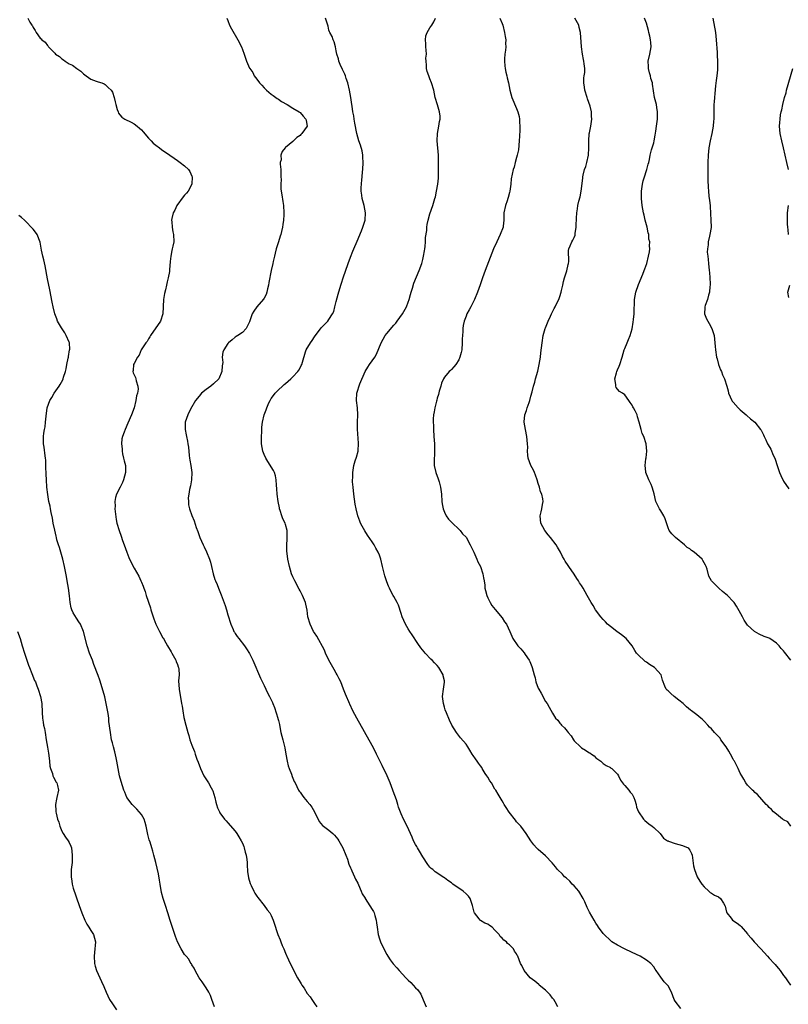
# Model space of a CAD drawing. Units: inches. Extents: x 2610000 to 2613000, y 1497000 to 1500000.
# Drawn here: x 2611335 to 2611548, y 1499114 to 1499387 of the extents above; entities that cross this region are included whole.
import ezdxf

# ---------------------------------------------------------------- set-up
doc = ezdxf.new("R2010")
doc.units = ezdxf.units.IN
doc.header["$MEASUREMENT"] = 0
doc.layers.add('LD26101497_10ft', color=93, linetype='Continuous')

msp = doc.modelspace()

# ---------------------------------------------------------------- linework, layer by layer
at = {"layer": 'LD26101497_10ft'}
for points, elevation in [([(2611337.56, 1499387), (2611338.12, 1499385.89), (2611338.64, 1499385), (2611338.81, 1499384.81), (2611339, 1499384.42), (2611339.54, 1499383.54), (2611339.83, 1499383), (2611341, 1499381.45), (2611341.23, 1499381.23), (2611341.42, 1499381), (2611342.31, 1499380.31), (2611343, 1499379.37), (2611343.21, 1499379.21), (2611343.3, 1499379), (2611345, 1499377.28), (2611345.24, 1499377), (2611346.3, 1499376.3), (2611347, 1499375.65), (2611347.43, 1499375.43), (2611347.85, 1499375), (2611349, 1499374.34), (2611349.91, 1499373.91), (2611351.1, 1499373), (2611352.24, 1499372.24), (2611353, 1499371.5), (2611353.73, 1499371), (2611355, 1499370.01), (2611356.47, 1499369.53), (2611357, 1499369.32), (2611358.01, 1499369), (2611358.72, 1499368.72), (2611359, 1499368.58), (2611359.79, 1499367.79), (2611360.66, 1499367), (2611361, 1499366.42), (2611361.48, 1499365), (2611361.78, 1499363.78), (2611361.91, 1499363), (2611362.34, 1499361.66), (2611362.53, 1499361), (2611362.66, 1499360.66), (2611363, 1499360.18), (2611363.55, 1499359.55), (2611364.46, 1499359), (2611366.14, 1499358.14), (2611367, 1499357.68), (2611367.82, 1499357), (2611368.49, 1499356.49), (2611369, 1499355.98), (2611369.47, 1499355.47), (2611371, 1499353.66), (2611371.68, 1499353), (2611372.32, 1499352.32), (2611373, 1499351.72), (2611374.07, 1499351), (2611374.6, 1499350.6), (2611376.91, 1499349), (2611378.12, 1499348.12), (2611379, 1499347.53), (2611379.75, 1499347), (2611381, 1499346.08), (2611382.07, 1499345), (2611382.43, 1499344.43), (2611383, 1499343.21), (2611383.07, 1499343), (2611383.01, 1499341), (2611383, 1499340.96), (2611381.95, 1499339), (2611381.55, 1499338.45), (2611381, 1499337.91), (2611380.59, 1499337.41), (2611378.84, 1499335), (2611378.29, 1499333.71), (2611377.85, 1499333), (2611377.44, 1499331.44), (2611377.39, 1499331), (2611377.49, 1499330.51), (2611377.53, 1499329), (2611377.73, 1499327.73), (2611377.95, 1499327), (2611378, 1499325), (2611377.75, 1499323.75), (2611377.57, 1499323), (2611377.44, 1499322.56), (2611377.15, 1499321), (2611377, 1499319.48), (2611376.81, 1499317.19), (2611376.79, 1499316.79), (2611376.46, 1499315), (2611376.12, 1499313.88), (2611375.99, 1499313), (2611375.71, 1499311.71), (2611375.39, 1499310.61), (2611375.14, 1499309), (2611374.99, 1499305), (2611374.34, 1499303), (2611371.56, 1499299), (2611371.37, 1499298.63), (2611371, 1499298.11), (2611370.62, 1499297.38), (2611370.26, 1499297), (2611368.98, 1499295), (2611368.41, 1499293.59), (2611367.95, 1499293), (2611367, 1499291.27), (2611366.87, 1499291), (2611366.72, 1499289.28), (2611366.63, 1499289), (2611366.72, 1499288.71), (2611367, 1499288.07), (2611367.35, 1499287.35), (2611367.44, 1499287), (2611367.53, 1499286.47), (2611368.07, 1499285), (2611368.15, 1499284.15), (2611367.94, 1499283), (2611367.69, 1499282.31), (2611367.51, 1499281), (2611367, 1499279), (2611366.23, 1499277), (2611365.26, 1499274.74), (2611364.48, 1499273), (2611364.24, 1499272.24), (2611363.78, 1499271), (2611363.62, 1499270.38), (2611363.5, 1499269), (2611363.65, 1499267.65), (2611363.64, 1499267), (2611363.78, 1499266.22), (2611364.08, 1499265), (2611364.28, 1499264.28), (2611364.57, 1499263), (2611364.65, 1499261), (2611364.08, 1499259), (2611363.75, 1499258.25), (2611363.09, 1499257), (2611362.07, 1499255), (2611361.84, 1499254.16), (2611361.66, 1499253), (2611361.71, 1499251.71), (2611361.69, 1499251), (2611362.02, 1499248.02), (2611362.25, 1499247), (2611362.81, 1499245), (2611363.41, 1499243.41), (2611363.81, 1499242.19), (2611364.25, 1499241), (2611364.94, 1499239), (2611365.52, 1499237.52), (2611366.14, 1499236.14), (2611367, 1499234.51), (2611368.28, 1499232.28), (2611368.86, 1499231), (2611369, 1499230.66), (2611369.53, 1499229.53), (2611369.68, 1499229), (2611370.1, 1499228.1), (2611370.38, 1499227), (2611371.53, 1499223.53), (2611371.66, 1499223), (2611372.29, 1499221), (2611372.48, 1499220.48), (2611373.06, 1499219), (2611374.06, 1499217), (2611375, 1499215.26), (2611375.1, 1499215.1), (2611375.3, 1499214.7), (2611376.25, 1499213), (2611376.53, 1499212.53), (2611377, 1499211.8), (2611377.3, 1499211.3), (2611377.45, 1499211), (2611378.57, 1499209), (2611378.67, 1499208.67), (2611379, 1499207.88), (2611379.23, 1499207.23), (2611379.33, 1499207), (2611379.42, 1499206.58), (2611379.51, 1499205), (2611379.34, 1499203.34), (2611379.46, 1499201), (2611380.14, 1499197), (2611380.29, 1499196.29), (2611380.48, 1499195), (2611380.81, 1499193.19), (2611381.32, 1499191), (2611381.86, 1499189), (2611382.14, 1499188.14), (2611382.48, 1499187), (2611383, 1499185.44), (2611383.16, 1499185), (2611383.69, 1499183.69), (2611383.9, 1499183), (2611384.36, 1499181.64), (2611384.73, 1499180.73), (2611385.36, 1499179), (2611386.35, 1499177), (2611387.64, 1499175), (2611388.37, 1499173.63), (2611388.73, 1499173), (2611388.81, 1499172.81), (2611389.35, 1499171), (2611389.66, 1499169.66), (2611389.84, 1499169), (2611390.12, 1499168.12), (2611390.62, 1499167), (2611390.75, 1499166.75), (2611392.05, 1499165), (2611392.5, 1499164.5), (2611393, 1499163.99), (2611395, 1499161.62), (2611395.42, 1499161), (2611396.04, 1499160.04), (2611396.65, 1499159), (2611397, 1499158.3), (2611397.39, 1499157.39), (2611397.53, 1499157), (2611397.82, 1499155.82), (2611398.05, 1499155), (2611398.22, 1499153.78), (2611398.29, 1499153), (2611398.31, 1499152.31), (2611398.43, 1499150.43), (2611398.68, 1499148.68), (2611399.13, 1499147.13), (2611399.4, 1499146.6), (2611400.15, 1499145), (2611400.44, 1499144.44), (2611401, 1499143.59), (2611401.24, 1499143.24), (2611403.01, 1499141), (2611403.83, 1499139.83), (2611404.62, 1499139), (2611405, 1499138.26), (2611405.56, 1499137), (2611406.14, 1499135), (2611406.39, 1499134.39), (2611406.85, 1499133), (2611407.51, 1499131.51), (2611407.65, 1499131), (2611408.04, 1499129.96), (2611408.45, 1499129), (2611409, 1499127.79), (2611409.23, 1499127.23), (2611409.31, 1499127), (2611410.24, 1499125), (2611412.31, 1499121), (2611413, 1499119.79), (2611413.32, 1499119.32), (2611413.52, 1499119), (2611414.12, 1499118.12), (2611415, 1499116.69), (2611415.75, 1499115.75), (2611416.22, 1499115), (2611417, 1499113.87), (2611417.68, 1499113)], 8770), ([(2611392.72, 1499387), (2611393, 1499386.27), (2611393.44, 1499385), (2611393.96, 1499383.96), (2611395.75, 1499381), (2611396.75, 1499379), (2611397, 1499378.26), (2611397.53, 1499377), (2611397.89, 1499375.89), (2611398.15, 1499375), (2611398.42, 1499374.42), (2611399, 1499373.06), (2611399.03, 1499373), (2611399.91, 1499371.91), (2611400.31, 1499371), (2611401, 1499370.07), (2611401.73, 1499369), (2611402.37, 1499368.37), (2611403, 1499367.63), (2611403.65, 1499367), (2611405, 1499365.89), (2611405.51, 1499365.51), (2611406.26, 1499365), (2611406.68, 1499364.68), (2611407, 1499364.49), (2611407.89, 1499363.89), (2611409.46, 1499363), (2611411, 1499362.05), (2611412.75, 1499361), (2611412.87, 1499360.87), (2611413, 1499360.79), (2611413.82, 1499359.82), (2611414.61, 1499359), (2611414.64, 1499358.64), (2611414.93, 1499357), (2611413.5, 1499355), (2611413.24, 1499354.76), (2611413, 1499354.43), (2611412.1, 1499353.9), (2611411, 1499352.81), (2611409, 1499351.13), (2611408.87, 1499351), (2611408.02, 1499349.98), (2611407.65, 1499349), (2611407.71, 1499347.71), (2611407.51, 1499347), (2611407.46, 1499346.54), (2611407.66, 1499345), (2611407.7, 1499343.7), (2611407.7, 1499343), (2611407.72, 1499342.28), (2611407.66, 1499341), (2611407.68, 1499339.68), (2611407.78, 1499339), (2611407.97, 1499338.03), (2611408.17, 1499336.17), (2611408.38, 1499335), (2611408.49, 1499333), (2611408.48, 1499332.48), (2611408.39, 1499331), (2611408.18, 1499329.82), (2611408.1, 1499329), (2611407.88, 1499327.88), (2611407.65, 1499327), (2611407.48, 1499326.52), (2611407.04, 1499325), (2611406.4, 1499323), (2611406.13, 1499321.87), (2611405.89, 1499321), (2611405.53, 1499319.53), (2611405.46, 1499319), (2611404.95, 1499317), (2611404.3, 1499313.7), (2611404.24, 1499313), (2611403.99, 1499311.99), (2611403.78, 1499311), (2611403.59, 1499310.41), (2611403, 1499309.37), (2611402.88, 1499309.12), (2611401.05, 1499306.95), (2611400.21, 1499305.79), (2611399.74, 1499305), (2611399, 1499302.84), (2611398.09, 1499301), (2611397, 1499299.89), (2611395.72, 1499299), (2611395.27, 1499298.73), (2611395, 1499298.53), (2611394.15, 1499297.85), (2611393.17, 1499297), (2611393, 1499296.81), (2611391.83, 1499295), (2611391.58, 1499294.42), (2611391.43, 1499293), (2611391.57, 1499291.57), (2611391.41, 1499290.59), (2611391.35, 1499289), (2611390.47, 1499287), (2611389, 1499285.59), (2611388.3, 1499285), (2611387, 1499284.03), (2611385.69, 1499283), (2611385, 1499282.23), (2611383.99, 1499281), (2611382.64, 1499278.64), (2611381.85, 1499277), (2611381.15, 1499275), (2611381.11, 1499273), (2611381.44, 1499271.44), (2611381.48, 1499271), (2611381.77, 1499269.77), (2611381.86, 1499269), (2611382.03, 1499268.03), (2611382.25, 1499265.75), (2611382.37, 1499265), (2611382.47, 1499264.47), (2611382.71, 1499263), (2611383, 1499261), (2611382.93, 1499259), (2611382.64, 1499257.36), (2611382.35, 1499256.35), (2611382.12, 1499255), (2611381.99, 1499253.99), (2611382.03, 1499253), (2611382.1, 1499252.1), (2611382.39, 1499251), (2611383, 1499249.13), (2611383.62, 1499247.62), (2611384.23, 1499245.77), (2611384.66, 1499244.66), (2611385.22, 1499243), (2611386.1, 1499241), (2611386.42, 1499240.42), (2611387.07, 1499239.07), (2611387.92, 1499237), (2611388.16, 1499236.16), (2611388.44, 1499235), (2611388.87, 1499233), (2611389.38, 1499231.38), (2611389.52, 1499231), (2611389.97, 1499229.97), (2611390.37, 1499229), (2611390.57, 1499228.57), (2611391.14, 1499227.14), (2611392.21, 1499224.21), (2611392.61, 1499223), (2611393, 1499221.63), (2611393.2, 1499221), (2611393.6, 1499219.6), (2611393.83, 1499219), (2611394.47, 1499217.53), (2611394.67, 1499217), (2611394.78, 1499216.78), (2611395, 1499216.41), (2611395.55, 1499215.55), (2611396.03, 1499215), (2611397.6, 1499213), (2611398.17, 1499212.17), (2611399, 1499210.86), (2611399.88, 1499209), (2611402.05, 1499204.05), (2611403, 1499202.04), (2611404.01, 1499200.01), (2611404.54, 1499199), (2611405, 1499198.04), (2611405.33, 1499197.33), (2611405.45, 1499197), (2611405.92, 1499195.92), (2611406.84, 1499193), (2611406.86, 1499192.86), (2611407, 1499192.33), (2611407.25, 1499191.25), (2611407.41, 1499190.59), (2611407.7, 1499189), (2611407.94, 1499187.94), (2611408.18, 1499187), (2611408.54, 1499185.46), (2611408.73, 1499184.73), (2611409.03, 1499183), (2611409.4, 1499181), (2611409.73, 1499179.73), (2611409.98, 1499179), (2611410.6, 1499177.4), (2611410.8, 1499176.8), (2611411.39, 1499175.39), (2611411.59, 1499175), (2611412.58, 1499173), (2611412.77, 1499172.77), (2611413, 1499172.41), (2611413.62, 1499171.61), (2611414, 1499171), (2611415, 1499169.85), (2611415.68, 1499169), (2611416.29, 1499168.29), (2611416.95, 1499167), (2611418.3, 1499164.3), (2611419.23, 1499163.23), (2611419.5, 1499163), (2611421, 1499161.96), (2611422.07, 1499161), (2611422.53, 1499160.53), (2611423, 1499159.99), (2611423.43, 1499159.43), (2611423.72, 1499159), (2611424.87, 1499157), (2611425.71, 1499155), (2611426.11, 1499153.89), (2611426.53, 1499152.53), (2611427, 1499151.51), (2611427.12, 1499151.12), (2611427.36, 1499150.64), (2611428.07, 1499149), (2611428.33, 1499148.33), (2611429, 1499147.24), (2611429.22, 1499146.78), (2611429.95, 1499145), (2611430.24, 1499144.24), (2611431, 1499143.1), (2611431.05, 1499143), (2611433, 1499139.97), (2611433.36, 1499139.36), (2611433.54, 1499139), (2611433.74, 1499138.26), (2611434.12, 1499137), (2611434.22, 1499136.22), (2611434.34, 1499135), (2611434.65, 1499133), (2611435, 1499131.81), (2611435.3, 1499131), (2611436.24, 1499129), (2611437, 1499127.49), (2611437.31, 1499127), (2611438, 1499126), (2611438.84, 1499124.84), (2611439.79, 1499123.79), (2611440.46, 1499123), (2611442.33, 1499121), (2611443, 1499120.32), (2611443.7, 1499119.7), (2611445, 1499118.27), (2611445.65, 1499117.65), (2611446.45, 1499116.45), (2611447.11, 1499114.89), (2611447.96, 1499113)], 8760), ([(2611484.42, 1499113), (2611483.67, 1499114.33), (2611483.32, 1499115), (2611483.19, 1499115.19), (2611483, 1499115.39), (2611482.31, 1499116.31), (2611481, 1499117.59), (2611479.29, 1499119), (2611479.14, 1499119.14), (2611478.06, 1499120.06), (2611476.76, 1499121), (2611475.07, 1499123), (2611474.44, 1499124.44), (2611474.07, 1499125), (2611473.35, 1499127), (2611473.18, 1499127.18), (2611473, 1499127.69), (2611472.43, 1499128.43), (2611472.17, 1499129), (2611471, 1499130.18), (2611470.53, 1499130.53), (2611470.19, 1499131), (2611469.43, 1499131.43), (2611469, 1499131.97), (2611468.48, 1499132.48), (2611468.15, 1499133), (2611467, 1499134.2), (2611466.21, 1499135), (2611465.48, 1499135.48), (2611465, 1499135.86), (2611464.17, 1499136.17), (2611463, 1499136.91), (2611462.94, 1499136.94), (2611462.88, 1499137), (2611462.61, 1499137.39), (2611461.32, 1499139), (2611461.22, 1499139.22), (2611460.82, 1499141), (2611460.69, 1499141.31), (2611460.12, 1499143), (2611459.64, 1499143.64), (2611459, 1499144.25), (2611458.16, 1499145), (2611455.35, 1499147), (2611455.15, 1499147.15), (2611455, 1499147.29), (2611453.94, 1499147.94), (2611453, 1499148.72), (2611452.81, 1499148.81), (2611450.41, 1499150.41), (2611449.75, 1499151), (2611449.33, 1499151.33), (2611449, 1499151.69), (2611448.41, 1499152.41), (2611447, 1499154.49), (2611446.1, 1499156.1), (2611445.51, 1499157), (2611445.35, 1499157.35), (2611445, 1499157.94), (2611444.43, 1499159), (2611444.02, 1499160.02), (2611443.56, 1499161), (2611442.65, 1499163), (2611441.66, 1499165), (2611441, 1499166.48), (2611440.27, 1499168.27), (2611440.1, 1499169), (2611439.69, 1499170.32), (2611438.76, 1499172.76), (2611438.69, 1499173), (2611437.94, 1499175), (2611437.67, 1499175.67), (2611437.11, 1499177), (2611435.79, 1499179.8), (2611434.19, 1499183), (2611433.82, 1499183.82), (2611433, 1499185.37), (2611428.7, 1499193), (2611427.62, 1499195), (2611426.83, 1499196.83), (2611426.73, 1499197), (2611426.51, 1499197.49), (2611425.86, 1499199), (2611425.57, 1499199.57), (2611425.03, 1499201), (2611424.26, 1499203), (2611423.82, 1499203.82), (2611423.25, 1499205), (2611423, 1499205.39), (2611422.41, 1499206.41), (2611421.72, 1499207.72), (2611421.01, 1499209), (2611420.08, 1499211), (2611419.78, 1499211.78), (2611417.67, 1499215.67), (2611417, 1499216.59), (2611416.75, 1499217), (2611415.75, 1499219), (2611415.19, 1499221), (2611414.93, 1499222.93), (2611414.59, 1499224.59), (2611414.47, 1499225), (2611413.64, 1499227), (2611413, 1499228.24), (2611412.72, 1499228.72), (2611411.52, 1499231), (2611411, 1499232.16), (2611410.65, 1499233), (2611410.03, 1499235), (2611409.63, 1499237), (2611409.35, 1499239.35), (2611409.3, 1499241), (2611409.39, 1499242.61), (2611409.39, 1499245), (2611409, 1499246.63), (2611408.89, 1499247), (2611408.24, 1499248.24), (2611407.96, 1499249), (2611407.5, 1499250.5), (2611407.31, 1499251), (2611407.25, 1499251.25), (2611406.9, 1499253), (2611406.63, 1499255), (2611406.55, 1499256.55), (2611406.45, 1499257.55), (2611406.37, 1499259), (2611406.15, 1499260.15), (2611405.89, 1499261), (2611405.64, 1499261.64), (2611404.1, 1499264.1), (2611403.48, 1499265), (2611403, 1499266.05), (2611402.65, 1499267), (2611402.34, 1499269), (2611402.28, 1499271), (2611402.36, 1499272.36), (2611402.36, 1499273), (2611402.41, 1499273.59), (2611402.62, 1499275), (2611403.06, 1499277), (2611403.61, 1499278.39), (2611403.75, 1499279), (2611404.37, 1499280.37), (2611404.68, 1499281), (2611405, 1499281.52), (2611405.63, 1499282.37), (2611406.12, 1499283), (2611407, 1499283.95), (2611408.13, 1499285), (2611408.59, 1499285.41), (2611409, 1499285.73), (2611409.65, 1499286.35), (2611410.42, 1499287), (2611411, 1499287.54), (2611412.33, 1499289), (2611412.61, 1499289.39), (2611413, 1499290.04), (2611413.34, 1499290.66), (2611413.5, 1499291), (2611413.65, 1499291.65), (2611414.53, 1499294.53), (2611414.69, 1499295), (2611415.85, 1499297), (2611416.33, 1499297.67), (2611417, 1499298.68), (2611418.84, 1499301.16), (2611419, 1499301.34), (2611419.82, 1499302.18), (2611420.65, 1499303), (2611421, 1499303.44), (2611422, 1499305), (2611422.31, 1499305.69), (2611422.67, 1499307), (2611423, 1499308.43), (2611423.52, 1499310.48), (2611424.3, 1499313), (2611424.49, 1499313.51), (2611424.97, 1499315), (2611426.35, 1499319), (2611427, 1499320.75), (2611427.65, 1499322.35), (2611427.93, 1499323), (2611428.81, 1499325.19), (2611429.99, 1499327.99), (2611430.43, 1499329), (2611431.03, 1499331), (2611431.13, 1499333), (2611430.77, 1499335), (2611430.19, 1499337), (2611430.08, 1499337.92), (2611429.9, 1499339), (2611429.93, 1499339.93), (2611430.13, 1499342.13), (2611430.25, 1499343), (2611430.33, 1499344.33), (2611430.39, 1499345), (2611430.47, 1499347), (2611430.43, 1499348.43), (2611430.38, 1499349), (2611430.16, 1499350.16), (2611429.74, 1499351.74), (2611429.29, 1499353), (2611428.71, 1499355), (2611428.15, 1499357.85), (2611427.97, 1499359), (2611427.87, 1499359.87), (2611427.66, 1499361), (2611427.43, 1499362.57), (2611427.38, 1499363), (2611427.07, 1499365), (2611426.69, 1499367), (2611426.2, 1499369), (2611425.77, 1499370.23), (2611425.54, 1499371), (2611425.43, 1499371.43), (2611425, 1499372.22), (2611424.77, 1499372.78), (2611424.65, 1499373), (2611424.31, 1499373.69), (2611423.78, 1499375), (2611423.67, 1499375.67), (2611423.22, 1499377), (2611423, 1499377.93), (2611422.8, 1499379), (2611422.43, 1499380.43), (2611422.14, 1499381), (2611421.88, 1499381.88), (2611421.22, 1499383), (2611421.18, 1499383.18), (2611421, 1499383.65), (2611420.77, 1499384.77), (2611420.47, 1499385.53), (2611420.07, 1499387)], 8750), ([(2611518.52, 1499112.52), (2611517, 1499114.49), (2611516.72, 1499115), (2611515.92, 1499117), (2611515, 1499118.79), (2611514.85, 1499119), (2611513.91, 1499119.91), (2611513, 1499121.14), (2611511.7, 1499123), (2611511.39, 1499123.39), (2611511, 1499124.01), (2611510.21, 1499125), (2611509, 1499125.93), (2611507.22, 1499127), (2611505, 1499128), (2611502.93, 1499129), (2611501, 1499130.07), (2611499.44, 1499131), (2611499, 1499131.37), (2611497.24, 1499133), (2611497, 1499133.3), (2611495.73, 1499135), (2611495.47, 1499135.47), (2611495, 1499136.18), (2611494.5, 1499137), (2611493.19, 1499139.19), (2611492.53, 1499140.53), (2611491.9, 1499142.1), (2611491.49, 1499143), (2611490.22, 1499145), (2611489, 1499146.45), (2611488.45, 1499147), (2611487.75, 1499147.75), (2611486.71, 1499148.71), (2611486.32, 1499149), (2611485.69, 1499149.69), (2611484.36, 1499151), (2611483.78, 1499151.78), (2611482.9, 1499152.9), (2611481, 1499154.79), (2611479, 1499156.56), (2611478.55, 1499157), (2611477.83, 1499157.83), (2611476.95, 1499159), (2611475.63, 1499161), (2611474.16, 1499163), (2611473, 1499164.27), (2611472.67, 1499164.67), (2611470.93, 1499166.93), (2611470.16, 1499168.16), (2611469.6, 1499169), (2611469.41, 1499169.41), (2611469, 1499170.04), (2611467.93, 1499171.93), (2611467.23, 1499173), (2611467, 1499173.31), (2611466.03, 1499175), (2611465.62, 1499175.62), (2611465, 1499176.58), (2611464.77, 1499177), (2611464.34, 1499177.66), (2611463.51, 1499179), (2611463.33, 1499179.33), (2611463, 1499179.77), (2611462.49, 1499180.49), (2611462.06, 1499181), (2611461.66, 1499181.66), (2611461, 1499182.64), (2611460.71, 1499183), (2611460.09, 1499184.09), (2611459.47, 1499185), (2611459, 1499185.74), (2611457.5, 1499187.5), (2611456.62, 1499188.62), (2611456.34, 1499189), (2611455.03, 1499191.03), (2611454.39, 1499192.39), (2611453.59, 1499194.41), (2611453.25, 1499195.25), (2611453, 1499196.03), (2611452.74, 1499197), (2611452.5, 1499199), (2611452.76, 1499201), (2611453.05, 1499202.95), (2611453, 1499203.31), (2611452.69, 1499204.69), (2611452.64, 1499205), (2611451.44, 1499207), (2611451, 1499207.57), (2611450.26, 1499208.26), (2611449.58, 1499209), (2611449.28, 1499209.28), (2611447.69, 1499211), (2611447.36, 1499211.36), (2611446.49, 1499212.49), (2611445.67, 1499213.67), (2611444.06, 1499216.06), (2611443.45, 1499217), (2611443, 1499217.74), (2611442.21, 1499219), (2611441.28, 1499221), (2611441, 1499221.96), (2611440.25, 1499224.25), (2611439.92, 1499225), (2611439, 1499226.65), (2611438.83, 1499227), (2611438.16, 1499228.16), (2611437.78, 1499229), (2611437.51, 1499229.51), (2611437, 1499230.78), (2611436.45, 1499232.45), (2611435.83, 1499235), (2611435.38, 1499237), (2611435, 1499238.11), (2611434.67, 1499239), (2611434.03, 1499240.03), (2611433.52, 1499241), (2611433, 1499241.81), (2611431.67, 1499243.67), (2611430.91, 1499244.91), (2611430.18, 1499246.18), (2611429.76, 1499247), (2611429.54, 1499247.54), (2611429, 1499249), (2611428.52, 1499251), (2611428.28, 1499252.28), (2611427.9, 1499255), (2611427.68, 1499257), (2611427.57, 1499258.43), (2611427.55, 1499259), (2611427.58, 1499259.58), (2611427.58, 1499261), (2611427.9, 1499263), (2611428.31, 1499264.31), (2611428.66, 1499265.34), (2611429.06, 1499267), (2611429.15, 1499269.15), (2611428.91, 1499273.09), (2611428.91, 1499275), (2611429.01, 1499277), (2611428.92, 1499279), (2611428.63, 1499281), (2611428.72, 1499283), (2611429.59, 1499285.59), (2611431.01, 1499289), (2611431.77, 1499290.23), (2611432.28, 1499291), (2611433.68, 1499293), (2611434.17, 1499293.83), (2611435.43, 1499297), (2611436.02, 1499297.98), (2611436.58, 1499299), (2611437, 1499299.55), (2611439, 1499301.89), (2611439.53, 1499302.47), (2611439.95, 1499303), (2611441.39, 1499305), (2611442.51, 1499307), (2611443, 1499308.23), (2611443.26, 1499309), (2611443.64, 1499310.36), (2611443.79, 1499311), (2611444.15, 1499312.15), (2611444.52, 1499313.48), (2611445.28, 1499315.28), (2611445.99, 1499317), (2611446.7, 1499319), (2611447, 1499320.04), (2611447.22, 1499321), (2611447.49, 1499322.51), (2611447.56, 1499323), (2611447.64, 1499323.64), (2611447.76, 1499325), (2611447.8, 1499326.2), (2611448.1, 1499328.1), (2611448.14, 1499329), (2611448.22, 1499329.78), (2611448.49, 1499331), (2611449, 1499332.76), (2611449.81, 1499335), (2611450.39, 1499337), (2611450.51, 1499337.49), (2611450.8, 1499339), (2611451.15, 1499341), (2611451.35, 1499342.65), (2611451.37, 1499343), (2611451.34, 1499343.34), (2611451.4, 1499345), (2611451.4, 1499346.6), (2611451.37, 1499347), (2611451.33, 1499349), (2611451.03, 1499353), (2611451.13, 1499355), (2611451.47, 1499357), (2611451.64, 1499358.36), (2611451.79, 1499359), (2611451.82, 1499359.82), (2611451.67, 1499361), (2611451.06, 1499362.94), (2611450.47, 1499365), (2611450.06, 1499367), (2611449.46, 1499369), (2611449, 1499370.18), (2611448.65, 1499371), (2611448.19, 1499372.19), (2611448.02, 1499373), (2611448.06, 1499373.94), (2611447.91, 1499375), (2611447.87, 1499375.87), (2611447.99, 1499377), (2611447.95, 1499378.05), (2611447.87, 1499379), (2611447.85, 1499379.85), (2611447.72, 1499381), (2611447.89, 1499382.11), (2611448.18, 1499383), (2611449, 1499384.3), (2611449.5, 1499385), (2611450.07, 1499385.93), (2611450.5, 1499387)], 8740), ([(2611468.4, 1499387), (2611469, 1499385.49), (2611469.17, 1499385), (2611469.7, 1499383), (2611469.85, 1499381.85), (2611470.01, 1499381), (2611469.97, 1499379.97), (2611470, 1499379), (2611469.94, 1499378.06), (2611469.78, 1499377), (2611469.67, 1499375.67), (2611469.67, 1499375), (2611469.76, 1499373.76), (2611469.88, 1499373), (2611470.04, 1499372.04), (2611470.3, 1499371), (2611470.4, 1499370.4), (2611470.74, 1499369), (2611471.12, 1499367), (2611471.66, 1499365), (2611473, 1499361.93), (2611473.38, 1499361), (2611473.71, 1499359.71), (2611473.83, 1499359), (2611473.82, 1499358.18), (2611473.9, 1499357), (2611473.9, 1499355.9), (2611473.77, 1499354.23), (2611473.74, 1499353), (2611473.5, 1499350.5), (2611473.16, 1499349), (2611473, 1499348.38), (2611472.6, 1499347), (2611472.29, 1499345.71), (2611472.03, 1499345), (2611471.77, 1499343.77), (2611471.53, 1499342.47), (2611471.38, 1499341), (2611471.1, 1499339), (2611471, 1499338.62), (2611470.7, 1499337.3), (2611470.61, 1499337), (2611470.36, 1499336.36), (2611469.91, 1499335), (2611469.5, 1499333), (2611469.49, 1499331), (2611469.29, 1499329.29), (2611469.28, 1499329), (2611468.5, 1499327), (2611467.5, 1499325), (2611466.61, 1499323), (2611466.15, 1499321.85), (2611464.26, 1499317), (2611463.54, 1499315), (2611462.91, 1499313.09), (2611462.19, 1499311), (2611461.34, 1499309), (2611460.3, 1499307), (2611459.84, 1499306.16), (2611459.25, 1499305), (2611459, 1499304.37), (2611458.51, 1499303), (2611458.22, 1499301.78), (2611458.12, 1499301), (2611458.09, 1499300.09), (2611457.98, 1499299), (2611457.95, 1499298.05), (2611457.95, 1499297), (2611457.81, 1499295), (2611457.66, 1499294.34), (2611457.32, 1499293), (2611457, 1499292.24), (2611456.12, 1499291), (2611455.64, 1499290.36), (2611455, 1499289.61), (2611454.66, 1499289.34), (2611454.35, 1499289), (2611453, 1499287.44), (2611452.75, 1499287), (2611452.23, 1499285.77), (2611451.98, 1499285), (2611451.56, 1499283.56), (2611451.32, 1499282.68), (2611451, 1499281.64), (2611450.88, 1499281.12), (2611450.77, 1499280.77), (2611450.33, 1499279), (2611450.15, 1499277.85), (2611449.97, 1499277), (2611449.89, 1499275.89), (2611449.87, 1499275), (2611449.93, 1499274.07), (2611449.97, 1499273), (2611450.11, 1499271), (2611450.22, 1499269), (2611450.26, 1499267), (2611450.23, 1499265.77), (2611450.19, 1499265), (2611450.16, 1499264.16), (2611450.18, 1499263), (2611450.63, 1499261), (2611451.31, 1499259.31), (2611451.51, 1499258.49), (2611451.92, 1499257), (2611452.17, 1499255), (2611452.32, 1499253), (2611452.39, 1499252.39), (2611452.62, 1499251), (2611453, 1499250.06), (2611453.48, 1499249), (2611454.12, 1499248.12), (2611455, 1499247.27), (2611455.25, 1499247), (2611457, 1499245.36), (2611457.36, 1499245), (2611458.06, 1499244.06), (2611459, 1499243.12), (2611459.09, 1499243), (2611459.21, 1499242.79), (2611460.18, 1499241), (2611460.4, 1499240.4), (2611461, 1499239.37), (2611461.17, 1499239), (2611461.67, 1499237.67), (2611462.03, 1499237), (2611462.28, 1499236.28), (2611462.99, 1499235), (2611463.68, 1499233), (2611463.83, 1499231.83), (2611464.01, 1499231), (2611464.16, 1499229.84), (2611464.22, 1499229), (2611464.35, 1499228.35), (2611464.72, 1499227), (2611465, 1499226.31), (2611465.69, 1499225), (2611466.18, 1499224.18), (2611467.06, 1499223.06), (2611469, 1499220.78), (2611469.69, 1499219.69), (2611470.18, 1499219), (2611471.16, 1499217), (2611471.66, 1499215.66), (2611471.99, 1499215), (2611473.32, 1499213), (2611474.15, 1499212.15), (2611475.08, 1499211.08), (2611475.4, 1499210.6), (2611476.5, 1499209), (2611476.67, 1499208.67), (2611477.24, 1499207.24), (2611477.36, 1499207), (2611477.85, 1499205), (2611478.15, 1499204.15), (2611478.38, 1499203), (2611479, 1499201.26), (2611479.13, 1499201), (2611479.85, 1499199.85), (2611481, 1499197.62), (2611481.46, 1499197), (2611482.05, 1499196.05), (2611483, 1499194.34), (2611483.82, 1499193), (2611484.42, 1499192.42), (2611485, 1499191.62), (2611485.3, 1499191.3), (2611485.48, 1499191), (2611486.31, 1499190.31), (2611487, 1499189.34), (2611487.26, 1499189), (2611488.09, 1499188.09), (2611488.79, 1499187), (2611489, 1499186.72), (2611490.71, 1499185), (2611491, 1499184.75), (2611492.1, 1499184.1), (2611493, 1499183.47), (2611493.31, 1499183.31), (2611493.81, 1499183), (2611494.5, 1499182.5), (2611495, 1499181.99), (2611496.33, 1499181), (2611496.69, 1499180.69), (2611497, 1499180.4), (2611497.81, 1499179.81), (2611499, 1499179.25), (2611499.14, 1499179.14), (2611499.41, 1499179), (2611501, 1499177.43), (2611501.26, 1499177), (2611501.8, 1499175.8), (2611502.34, 1499175), (2611502.64, 1499174.64), (2611503, 1499174.28), (2611504.1, 1499173), (2611504.49, 1499172.49), (2611505, 1499171.9), (2611505.32, 1499171.32), (2611505.51, 1499171), (2611505.79, 1499170.21), (2611506.12, 1499169), (2611506.26, 1499168.26), (2611506.83, 1499167), (2611508.18, 1499165), (2611508.58, 1499164.58), (2611509.64, 1499163.64), (2611510.57, 1499163), (2611511, 1499162.65), (2611512.79, 1499161), (2611513.74, 1499159.74), (2611514.87, 1499159), (2611515, 1499158.92), (2611515.1, 1499158.91), (2611517, 1499158.23), (2611517.93, 1499157.93), (2611519, 1499157.67), (2611520.52, 1499157), (2611520.77, 1499156.77), (2611521, 1499156.42), (2611521.49, 1499155.49), (2611521.66, 1499155), (2611521.79, 1499154.21), (2611522.08, 1499152.08), (2611522.32, 1499151), (2611523.1, 1499149), (2611523.77, 1499147.77), (2611524.32, 1499147), (2611525, 1499146.18), (2611526.29, 1499145), (2611526.68, 1499144.68), (2611527, 1499144.5), (2611527.9, 1499143.9), (2611529, 1499143.42), (2611529.57, 1499143), (2611530.31, 1499141.69), (2611530.75, 1499141), (2611530.82, 1499140.82), (2611531, 1499140.07), (2611531.17, 1499139.17), (2611531.25, 1499139), (2611532.5, 1499137.5), (2611532.89, 1499137), (2611534.15, 1499136.15), (2611535, 1499135.48), (2611535.26, 1499135.26), (2611537, 1499133.22), (2611537.14, 1499133), (2611537.99, 1499131.99), (2611538.86, 1499131), (2611540.72, 1499129), (2611542.54, 1499127), (2611543, 1499126.46), (2611544.38, 1499125), (2611544.67, 1499124.67), (2611545, 1499124.26), (2611545.59, 1499123.59), (2611546.04, 1499123), (2611547, 1499121.67), (2611547.53, 1499121), (2611548.12, 1499120.12), (2611548.97, 1499119)], 8730), ([(2611549.03, 1499163.03), (2611548.19, 1499164.19), (2611547, 1499164.83), (2611546.91, 1499164.91), (2611546.74, 1499165), (2611545, 1499166.39), (2611544.21, 1499167), (2611543.65, 1499167.65), (2611543, 1499168.18), (2611542.64, 1499168.64), (2611542.22, 1499169), (2611541, 1499170.46), (2611539.82, 1499171.82), (2611539, 1499172.37), (2611538.72, 1499172.72), (2611538.4, 1499173), (2611537, 1499174.41), (2611536.58, 1499175), (2611536.03, 1499176.03), (2611535.4, 1499177), (2611535, 1499177.71), (2611534.41, 1499179), (2611533.98, 1499179.98), (2611533.36, 1499181), (2611533.24, 1499181.24), (2611533, 1499181.58), (2611532.26, 1499183), (2611531.8, 1499183.8), (2611531.05, 1499185), (2611529.64, 1499187), (2611529.39, 1499187.39), (2611529, 1499187.85), (2611527.82, 1499189), (2611527, 1499190.01), (2611526.47, 1499190.47), (2611525.97, 1499191), (2611525, 1499192.13), (2611524.56, 1499192.56), (2611524.06, 1499193), (2611523, 1499193.88), (2611521.51, 1499195), (2611521.21, 1499195.21), (2611520.1, 1499196.1), (2611519.15, 1499197), (2611517.99, 1499197.99), (2611516.68, 1499199), (2611515.77, 1499199.77), (2611515, 1499200.49), (2611514.72, 1499200.72), (2611514.45, 1499201), (2611514.14, 1499201.86), (2611513.45, 1499203.45), (2611513.05, 1499205), (2611511.19, 1499207), (2611509.85, 1499207.85), (2611509, 1499208.49), (2611508.69, 1499208.69), (2611508.29, 1499209), (2611507, 1499210.22), (2611506.23, 1499211), (2611505.75, 1499211.75), (2611505.04, 1499213), (2611503.37, 1499215), (2611502.06, 1499216.06), (2611500.8, 1499217), (2611499, 1499218.38), (2611498.25, 1499219), (2611497.68, 1499219.68), (2611497, 1499220.35), (2611496.39, 1499221), (2611494.86, 1499223), (2611494.2, 1499224.2), (2611493.65, 1499225), (2611492.59, 1499227), (2611491.97, 1499227.97), (2611491.44, 1499229), (2611491, 1499229.69), (2611490.47, 1499230.47), (2611490.19, 1499231), (2611489.7, 1499231.7), (2611489, 1499232.88), (2611487.46, 1499235), (2611487.3, 1499235.3), (2611486.5, 1499236.5), (2611486.19, 1499237), (2611485.77, 1499237.77), (2611485.22, 1499239), (2611484.34, 1499240.34), (2611483.98, 1499241), (2611482.36, 1499243), (2611481.78, 1499243.78), (2611480.81, 1499245), (2611479.74, 1499247), (2611479.54, 1499249), (2611479.86, 1499250.14), (2611480.04, 1499251), (2611480.22, 1499252.22), (2611480.38, 1499253), (2611480.29, 1499253.71), (2611479.99, 1499255), (2611479.66, 1499255.66), (2611479.31, 1499257), (2611479, 1499258), (2611478.74, 1499259), (2611478.29, 1499260.29), (2611477.95, 1499261), (2611477.67, 1499261.67), (2611476.93, 1499263), (2611476.26, 1499265), (2611476.16, 1499265.84), (2611476.07, 1499267), (2611476.1, 1499268.1), (2611476.06, 1499269), (2611475.95, 1499270.05), (2611475.89, 1499271), (2611475.44, 1499273), (2611475.12, 1499275), (2611475.12, 1499275.12), (2611475.33, 1499277), (2611475.79, 1499278.21), (2611475.96, 1499279), (2611476.47, 1499280.47), (2611476.68, 1499281), (2611477, 1499282.18), (2611477.36, 1499283.36), (2611477.73, 1499285), (2611478.04, 1499286.04), (2611478.26, 1499287), (2611478.87, 1499289.12), (2611479.3, 1499291), (2611479.61, 1499293), (2611479.76, 1499294.24), (2611480.07, 1499297), (2611480.39, 1499299), (2611480.92, 1499300.92), (2611481, 1499301.14), (2611481.78, 1499303), (2611482.41, 1499304.41), (2611482.68, 1499305), (2611483.46, 1499306.54), (2611483.66, 1499307), (2611484.77, 1499309.23), (2611485, 1499309.82), (2611485.38, 1499311), (2611485.47, 1499311.47), (2611485.83, 1499313), (2611486.04, 1499313.96), (2611486.31, 1499315), (2611486.94, 1499316.94), (2611487.3, 1499318.7), (2611487.42, 1499319), (2611487.51, 1499319.51), (2611487.39, 1499322.61), (2611487.47, 1499323), (2611487.88, 1499323.88), (2611488.34, 1499325), (2611488.61, 1499325.39), (2611489, 1499326.21), (2611489.22, 1499326.78), (2611489.26, 1499327), (2611489.28, 1499327.28), (2611489.52, 1499329), (2611489.52, 1499329.52), (2611489.57, 1499331.57), (2611489.67, 1499333), (2611489.91, 1499334.09), (2611490.01, 1499335), (2611490.28, 1499336.28), (2611490.6, 1499337.4), (2611490.88, 1499339), (2611491.34, 1499342.66), (2611491.38, 1499343), (2611491.48, 1499343.48), (2611491.85, 1499345), (2611492.16, 1499345.84), (2611492.46, 1499347), (2611492.91, 1499349), (2611493.02, 1499351.02), (2611493, 1499353), (2611493.11, 1499354.89), (2611493.21, 1499355.21), (2611493.55, 1499357), (2611493.9, 1499359), (2611493.77, 1499359.77), (2611493.79, 1499361), (2611493.41, 1499362.59), (2611492.64, 1499364.64), (2611492.55, 1499365), (2611491.91, 1499367), (2611491.85, 1499367.85), (2611491.62, 1499369), (2611491.61, 1499370.39), (2611491.73, 1499371), (2611491.89, 1499371.89), (2611491.88, 1499373), (2611491.71, 1499374.29), (2611491.65, 1499375), (2611491.52, 1499375.52), (2611491.26, 1499377), (2611490.99, 1499379), (2611490.71, 1499383), (2611490.38, 1499384.38), (2611490.22, 1499385), (2611489.19, 1499387)], 8720), ([(2611549, 1499209), (2611547.24, 1499211.24), (2611547, 1499211.59), (2611546.31, 1499212.31), (2611545.77, 1499213), (2611545, 1499213.74), (2611543.21, 1499215), (2611543, 1499215.11), (2611541.63, 1499215.63), (2611540.26, 1499216.26), (2611538.97, 1499216.97), (2611537, 1499218.77), (2611536.81, 1499219), (2611536.11, 1499220.11), (2611535.59, 1499221), (2611534.7, 1499222.7), (2611533.97, 1499223.97), (2611533.28, 1499225), (2611533, 1499225.34), (2611531.46, 1499227), (2611530.11, 1499228.11), (2611529.02, 1499229.02), (2611527.02, 1499231.02), (2611526.3, 1499232.3), (2611525.79, 1499234.21), (2611525.53, 1499235), (2611525.36, 1499235.36), (2611525, 1499236.02), (2611524.64, 1499236.64), (2611524.41, 1499237), (2611523, 1499238.35), (2611522.19, 1499239), (2611521.47, 1499239.47), (2611521, 1499239.86), (2611520.3, 1499240.3), (2611519.5, 1499241), (2611517.06, 1499243), (2611516.02, 1499244.02), (2611515.34, 1499245), (2611515, 1499245.74), (2611514.16, 1499248.16), (2611513.83, 1499249), (2611513, 1499250.39), (2611512.6, 1499251), (2611512.04, 1499252.04), (2611511.57, 1499253), (2611511.13, 1499255.13), (2611510.72, 1499256.72), (2611510.63, 1499257), (2611510.27, 1499257.73), (2611509.7, 1499259), (2611509.52, 1499259.52), (2611508.85, 1499261), (2611508.81, 1499261.19), (2611508.61, 1499263), (2611508.87, 1499264.87), (2611508.88, 1499265.12), (2611509.12, 1499267), (2611508.93, 1499269), (2611508.25, 1499271), (2611507.85, 1499271.85), (2611507.51, 1499273), (2611507.01, 1499274.99), (2611506.5, 1499276.5), (2611506.39, 1499277), (2611505.84, 1499278.16), (2611505.39, 1499279), (2611505.23, 1499279.23), (2611505, 1499279.72), (2611504.47, 1499280.47), (2611504.14, 1499281), (2611503, 1499282.54), (2611502.33, 1499283), (2611501.49, 1499283.49), (2611501, 1499284.17), (2611500.58, 1499284.58), (2611500.48, 1499285), (2611500.55, 1499285.45), (2611500.28, 1499287), (2611500.71, 1499288.71), (2611500.81, 1499289), (2611501, 1499289.49), (2611501.48, 1499290.52), (2611501.66, 1499291), (2611502.27, 1499293), (2611502.85, 1499295), (2611503, 1499295.43), (2611503.7, 1499297), (2611504.07, 1499297.93), (2611504.48, 1499299), (2611505, 1499300.88), (2611505.33, 1499302.67), (2611505.44, 1499303.44), (2611505.6, 1499305), (2611505.61, 1499306.39), (2611505.67, 1499307.67), (2611505.7, 1499309), (2611506.06, 1499311), (2611506.81, 1499313.19), (2611507.99, 1499315.99), (2611508.38, 1499317), (2611508.51, 1499317.49), (2611509.07, 1499319), (2611509.59, 1499321), (2611509.8, 1499322.2), (2611509.91, 1499323), (2611509.83, 1499323.83), (2611509.93, 1499325), (2611509.7, 1499325.7), (2611509.64, 1499327), (2611509.47, 1499327.47), (2611509.19, 1499329), (2611508.66, 1499331), (2611508.33, 1499332.33), (2611508.19, 1499333), (2611507.83, 1499335), (2611507.62, 1499337), (2611507.61, 1499339), (2611507.88, 1499341), (2611508.1, 1499341.9), (2611508.44, 1499343), (2611509, 1499344.76), (2611509.09, 1499345), (2611509.46, 1499346.54), (2611509.62, 1499347), (2611509.82, 1499347.82), (2611510.06, 1499349), (2611510.44, 1499350.44), (2611511, 1499352.39), (2611511.13, 1499353), (2611511.45, 1499354.55), (2611511.6, 1499355.6), (2611511.83, 1499357), (2611512.03, 1499359), (2611512.09, 1499360.09), (2611512.06, 1499361), (2611511.84, 1499362.16), (2611511.77, 1499363), (2611511.64, 1499363.64), (2611511.27, 1499365), (2611510.66, 1499368.66), (2611510.64, 1499369), (2611510.26, 1499370.26), (2611510.1, 1499371), (2611509.84, 1499371.84), (2611509.57, 1499373), (2611509.53, 1499373.53), (2611509.5, 1499375), (2611509.9, 1499377), (2611510.28, 1499379), (2611510.22, 1499380.22), (2611510.15, 1499381), (2611509.96, 1499381.96), (2611509.66, 1499383), (2611509.55, 1499383.55), (2611509, 1499385.53), (2611508.49, 1499387)], 8710), ([(2611527.41, 1499387), (2611528.11, 1499383), (2611528.33, 1499381), (2611528.57, 1499377.43), (2611528.63, 1499376.63), (2611528.7, 1499375), (2611528.65, 1499373.35), (2611528.67, 1499373), (2611528.65, 1499372.65), (2611528.5, 1499371), (2611528.33, 1499369.67), (2611528.18, 1499368.18), (2611527.93, 1499366.07), (2611527.84, 1499365), (2611527.79, 1499363.79), (2611527.72, 1499363), (2611527.69, 1499362.31), (2611527.69, 1499361), (2611527.65, 1499359), (2611527.61, 1499358.39), (2611527.46, 1499357), (2611527.09, 1499355), (2611526.65, 1499353), (2611526.29, 1499351), (2611526.07, 1499349), (2611526.01, 1499347), (2611526, 1499344), (2611526.03, 1499342.03), (2611526.1, 1499340.1), (2611526.17, 1499339), (2611526.33, 1499337.67), (2611526.44, 1499336.44), (2611526.65, 1499335), (2611526.66, 1499334.66), (2611526.79, 1499333), (2611526.78, 1499332.78), (2611526.89, 1499331), (2611526.92, 1499329.08), (2611526.91, 1499328.91), (2611526.58, 1499327), (2611526.52, 1499326.52), (2611526.12, 1499325), (2611526.11, 1499324.11), (2611525.92, 1499323), (2611525.87, 1499322.13), (2611525.99, 1499321), (2611526.12, 1499320.12), (2611526.18, 1499319), (2611526.4, 1499317), (2611526.43, 1499316.43), (2611526.57, 1499315), (2611526.64, 1499313.36), (2611526.63, 1499313), (2611526.55, 1499312.55), (2611526.44, 1499311), (2611526.17, 1499310.17), (2611525.9, 1499309), (2611525.29, 1499307.29), (2611525.21, 1499307), (2611525.22, 1499306.78), (2611525.1, 1499305), (2611525.66, 1499303.66), (2611525.97, 1499303), (2611526.35, 1499302.35), (2611527.12, 1499301), (2611527.57, 1499299.57), (2611527.73, 1499299), (2611527.93, 1499297), (2611528, 1499296), (2611528.1, 1499295), (2611528.46, 1499293), (2611528.56, 1499292.56), (2611528.99, 1499291), (2611529.5, 1499289.5), (2611529.76, 1499289), (2611530.11, 1499288.11), (2611530.67, 1499287), (2611531.29, 1499285), (2611531.66, 1499283.66), (2611531.77, 1499283), (2611532.66, 1499281), (2611532.79, 1499280.79), (2611533, 1499280.52), (2611534.43, 1499279), (2611534.69, 1499278.69), (2611535, 1499278.42), (2611536.68, 1499277), (2611536.82, 1499276.82), (2611537.88, 1499275.88), (2611539, 1499275), (2611540.63, 1499273), (2611540.79, 1499272.79), (2611541, 1499272.41), (2611541.45, 1499271.45), (2611541.59, 1499271), (2611542.09, 1499270.09), (2611542.56, 1499269), (2611542.74, 1499268.74), (2611543.48, 1499267.48), (2611544.16, 1499265.84), (2611544.57, 1499265), (2611544.7, 1499264.7), (2611545.22, 1499263), (2611545.91, 1499261), (2611546.21, 1499260.21), (2611547, 1499258.62), (2611548.5, 1499256.5)], 8700), ([(2611548.4, 1499345), (2611547.89, 1499347), (2611547.02, 1499351.02), (2611546.52, 1499353), (2611546.09, 1499355), (2611545.91, 1499357), (2611545.99, 1499358.01), (2611546.02, 1499359), (2611546.19, 1499360.19), (2611546.34, 1499361), (2611546.48, 1499361.52), (2611546.78, 1499363), (2611547.3, 1499365), (2611547.69, 1499366.31), (2611547.86, 1499367), (2611549.56, 1499373)], 8690), ([(2611548.36, 1499327), (2611548.31, 1499328.31), (2611548.18, 1499329), (2611548.11, 1499329.89), (2611548.06, 1499331), (2611548.06, 1499332.06), (2611548.08, 1499333), (2611548.36, 1499335)], 8690), ([(2611389.31, 1499113), (2611388.5, 1499115), (2611388.13, 1499116.13), (2611387.71, 1499117), (2611387, 1499118.25), (2611385.9, 1499119.9), (2611385.06, 1499121), (2611383.89, 1499123), (2611383.65, 1499123.65), (2611383, 1499124.62), (2611382.87, 1499124.87), (2611382.76, 1499125), (2611382.15, 1499126.15), (2611381.38, 1499127), (2611381, 1499127.48), (2611380.08, 1499129), (2611379, 1499130.97), (2611378.47, 1499132.47), (2611378.26, 1499133), (2611377.88, 1499134.12), (2611377.46, 1499135.46), (2611377, 1499136.85), (2611376.32, 1499139), (2611375.65, 1499141), (2611375.01, 1499143.01), (2611374.61, 1499144.61), (2611374.21, 1499147), (2611374.07, 1499148.07), (2611373.78, 1499149.78), (2611373.43, 1499151.43), (2611373.05, 1499153), (2611372.5, 1499155), (2611372.14, 1499156.14), (2611371.9, 1499157), (2611371.4, 1499158.6), (2611371.2, 1499159.2), (2611371, 1499159.94), (2611370.76, 1499160.76), (2611370.32, 1499163), (2611370.09, 1499164.09), (2611369.77, 1499165), (2611369, 1499166.24), (2611368.44, 1499167), (2611367.78, 1499167.78), (2611367, 1499168.47), (2611366.45, 1499169), (2611364.99, 1499171), (2611364.44, 1499172.44), (2611364.18, 1499173), (2611363.4, 1499175.4), (2611362.98, 1499176.98), (2611362.24, 1499181), (2611361.99, 1499182.01), (2611361.64, 1499183.64), (2611361.26, 1499185), (2611361, 1499186.11), (2611360.77, 1499187), (2611360.41, 1499189), (2611360.03, 1499192.03), (2611359.95, 1499193), (2611359.79, 1499194.21), (2611359.29, 1499197), (2611358.86, 1499198.86), (2611358.42, 1499200.42), (2611357.45, 1499203.45), (2611357, 1499204.78), (2611355.87, 1499207.87), (2611355.42, 1499209), (2611354.66, 1499211), (2611354, 1499213), (2611352.93, 1499217), (2611352.12, 1499219), (2611351.69, 1499219.69), (2611351, 1499220.69), (2611350.13, 1499222.13), (2611349.74, 1499223), (2611349.55, 1499223.55), (2611349.26, 1499225), (2611349.11, 1499226.89), (2611348.85, 1499229), (2611348.46, 1499231), (2611348.21, 1499232.21), (2611347.69, 1499235), (2611347.23, 1499237), (2611346.28, 1499240.28), (2611346.04, 1499241), (2611345.62, 1499242.38), (2611345.46, 1499243), (2611345.38, 1499243.38), (2611344.98, 1499245.02), (2611344.6, 1499247), (2611344.36, 1499248.36), (2611344, 1499250), (2611343.81, 1499251), (2611343.69, 1499251.69), (2611343.39, 1499253), (2611343.06, 1499254.94), (2611342.81, 1499257), (2611342.67, 1499259), (2611342.61, 1499260.61), (2611342.57, 1499262.57), (2611342.48, 1499264.48), (2611342.44, 1499265), (2611342.32, 1499265.68), (2611342.05, 1499268.05), (2611341.89, 1499269), (2611341.87, 1499269.87), (2611341.89, 1499271), (2611341.98, 1499271.98), (2611342.17, 1499273), (2611342.32, 1499273.68), (2611342.46, 1499275), (2611342.62, 1499276.62), (2611342.93, 1499279), (2611343.63, 1499281), (2611344.18, 1499281.82), (2611344.85, 1499283), (2611346.23, 1499285), (2611346.53, 1499285.47), (2611347.24, 1499286.76), (2611347.34, 1499287), (2611347.46, 1499287.46), (2611347.98, 1499289), (2611348.18, 1499289.82), (2611348.38, 1499291), (2611348.73, 1499292.73), (2611348.77, 1499293), (2611348.78, 1499293.22), (2611349.12, 1499295), (2611349.14, 1499295.14), (2611349.06, 1499297), (2611349, 1499297.19), (2611348.2, 1499299), (2611347.77, 1499299.77), (2611346.85, 1499301.15), (2611345.77, 1499303), (2611345.6, 1499303.6), (2611344.98, 1499305), (2611344.52, 1499307), (2611344.29, 1499308.29), (2611343.63, 1499311.63), (2611343, 1499314.71), (2611342.32, 1499318.32), (2611341.97, 1499319.97), (2611341.71, 1499321), (2611341.34, 1499322.66), (2611340.91, 1499324.91), (2611340.08, 1499327), (2611339.65, 1499327.65), (2611339, 1499328.52), (2611338.77, 1499328.77), (2611337, 1499330.64), (2611336.6, 1499331), (2611335.74, 1499331.74), (2611335, 1499332.3)], 8780), ([(2611548.5, 1499309.5), (2611548.16, 1499311), (2611548.78, 1499313)], 8690), ([(2611334.66, 1499217), (2611335.4, 1499215), (2611336, 1499213), (2611336.58, 1499211), (2611337.22, 1499209), (2611337.69, 1499207.69), (2611337.96, 1499207), (2611338.64, 1499205.36), (2611339.42, 1499203.42), (2611339.62, 1499203), (2611340.06, 1499201.94), (2611340.43, 1499201), (2611341.09, 1499199), (2611341.42, 1499197), (2611341.49, 1499194.51), (2611341.59, 1499193), (2611341.82, 1499191.82), (2611341.92, 1499191), (2611342.12, 1499190.12), (2611342.33, 1499189), (2611342.66, 1499187), (2611342.96, 1499184.96), (2611343.25, 1499183.25), (2611343.37, 1499182.63), (2611343.57, 1499181), (2611343.66, 1499179.66), (2611343.83, 1499179), (2611344.35, 1499177.65), (2611344.49, 1499177), (2611344.61, 1499176.61), (2611345, 1499175.97), (2611345.32, 1499175.32), (2611345.55, 1499175), (2611345.74, 1499174.26), (2611346, 1499173), (2611345.59, 1499171), (2611345.45, 1499170.55), (2611345.17, 1499169), (2611345.32, 1499167.32), (2611345.31, 1499167), (2611345.38, 1499166.62), (2611345.8, 1499165), (2611346.1, 1499164.1), (2611346.41, 1499163), (2611347, 1499161.67), (2611347.34, 1499161), (2611347.95, 1499159.95), (2611348.72, 1499159), (2611349, 1499158.47), (2611349.45, 1499157.45), (2611349.61, 1499157), (2611349.84, 1499155), (2611349.83, 1499154.17), (2611349.78, 1499153), (2611349.63, 1499151.63), (2611349.59, 1499151), (2611349.52, 1499149), (2611349.75, 1499147.75), (2611349.83, 1499147), (2611350.12, 1499145.88), (2611350.4, 1499145), (2611350.57, 1499144.57), (2611351, 1499143.17), (2611351.78, 1499141), (2611352.5, 1499139), (2611353.33, 1499137), (2611353.88, 1499135.88), (2611354.47, 1499135), (2611355, 1499134.14), (2611355.74, 1499133), (2611355.98, 1499131.98), (2611356.29, 1499131), (2611356.06, 1499128.06), (2611355.94, 1499127), (2611356.03, 1499125), (2611356.21, 1499124.21), (2611356.54, 1499123), (2611357.46, 1499121), (2611357.98, 1499119.98), (2611358.6, 1499118.6), (2611359.23, 1499117), (2611360.19, 1499115), (2611361, 1499113.77), (2611362.12, 1499112.12)], 8790)]:
    msp.add_lwpolyline(points, dxfattribs=dict(at, elevation=elevation))

doc.saveas('drawing.dxf')
